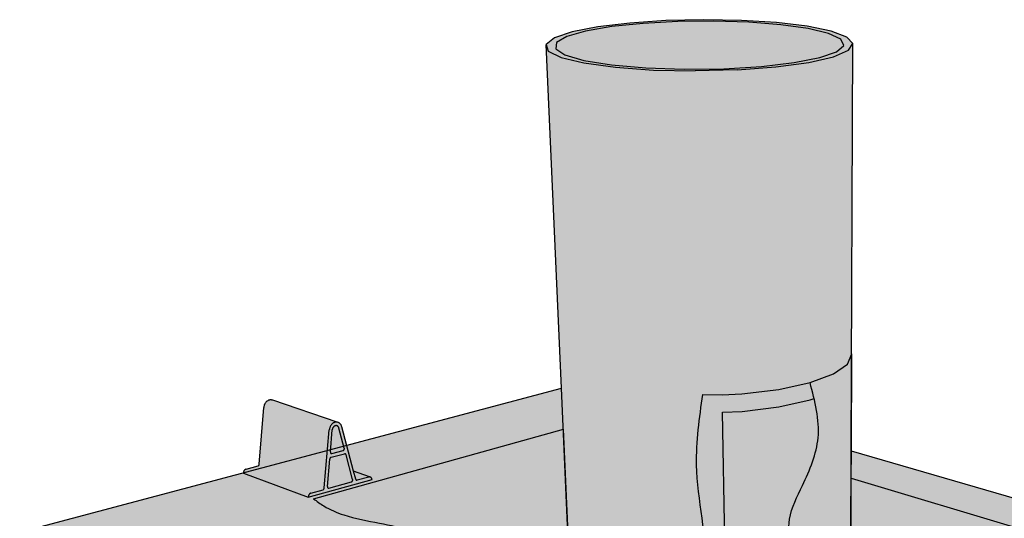
# Model space of a CAD drawing. Units: inches. Extents: x 318.9 to 360.5, y 269.9 to 301.5.
# Drawn here: x 322.9 to 345.6, y 290 to 301.5 of the extents above; entities that cross this region are included whole.
import ezdxf

# ---------------------------------------------------------------- set-up
doc = ezdxf.new("R2010")
doc.units = ezdxf.units.IN
doc.header["$MEASUREMENT"] = 0
doc.layers.add('100 STATIC CONTENTS', color=7, linetype='Continuous')
doc.layers.add('106     Rib Profile', color=7, linetype='Continuous')

msp = doc.modelspace()

# ---------------------------------------------------------------- hatches: boundary and pattern name
at = {"layer": '100 STATIC CONTENTS', "true_color": 0xffffff}
h = msp.add_hatch(color=7, dxfattribs=at)
h.dxf.hatch_style = 1
h.paths.add_polyline_path([(342.143, 300.916), (342.004, 301.066), (341.642, 301.201), (341.089, 301.315), (340.383, 301.399), (339.572, 301.451), (338.702, 301.467), (337.827, 301.447), (336.996, 301.391), (336.261, 301.303), (335.668, 301.187), (335.259, 301.05), (335.069, 300.899), (335.118, 300.745), (335.412, 300.598), (335.94, 300.469), (336.668, 300.37), (337.545, 300.307), (338.505, 300.287), (339.471, 300.312), (340.369, 300.379), (341.13, 300.482), (341.7, 300.613), (342.043, 300.762)])
h.paths.add_polyline_path([(335.288, 300.795), (335.305, 300.941), (335.543, 301.08), (335.979, 301.205), (336.58, 301.307), (337.303, 301.382), (338.104, 301.426), (338.933, 301.435), (339.743, 301.41), (340.484, 301.352), (341.112, 301.263), (341.584, 301.15), (341.866, 301.017), (341.931, 300.874), (341.769, 300.73), (341.381, 300.594), (340.789, 300.478), (340.032, 300.39), (339.164, 300.338), (338.251, 300.327), (337.366, 300.357), (336.576, 300.426), (335.94, 300.528), (335.502, 300.654)], flags=0)
h.paths.add_polyline_path([(341.931, 300.874), (341.866, 301.017), (341.584, 301.15), (341.112, 301.263), (340.484, 301.352), (339.743, 301.41), (338.933, 301.435), (338.104, 301.426), (337.303, 301.382), (336.58, 301.307), (335.979, 301.205), (335.543, 301.08), (335.305, 300.941), (335.288, 300.795), (335.502, 300.654), (335.94, 300.528), (336.576, 300.426), (337.366, 300.357), (338.251, 300.327), (339.164, 300.338), (340.032, 300.39), (340.789, 300.478), (341.381, 300.594), (341.769, 300.73)], flags=16)
h.paths.add_polyline_path([(342.143, 300.916), (342.043, 300.762), (341.7, 300.613), (341.13, 300.482), (340.369, 300.379), (339.471, 300.312), (338.505, 300.287), (337.545, 300.307), (336.668, 300.37), (335.94, 300.469), (335.412, 300.598), (335.118, 300.745), (335.069, 300.899), (335.419, 292.972), (335.667, 287.362), (335.719, 287.058), (335.91, 286.855), (335.992, 286.769), (336.475, 286.517), (337.137, 286.322), (337.931, 286.199), (338.631, 286.168), (338.798, 286.16), (338.805, 286.161), (339.671, 286.209), (340.481, 286.34), (341.168, 286.542), (341.684, 286.799), (341.995, 287.091), (342.087, 287.396), (342.104, 291.527)])
h = msp.add_hatch(color=7, dxfattribs=at)
h.dxf.hatch_style = 1
h.paths.add_polyline_path([(340.484, 301.352), (339.743, 301.41), (338.933, 301.435), (338.104, 301.426), (337.303, 301.382), (336.58, 301.307), (335.979, 301.205), (335.543, 301.08), (335.305, 300.941), (335.288, 300.795), (335.502, 300.654), (335.94, 300.528), (336.576, 300.426), (337.366, 300.357), (338.251, 300.327), (339.164, 300.338), (340.032, 300.39), (340.789, 300.478), (341.381, 300.594), (341.769, 300.73), (341.931, 300.874), (341.866, 301.017), (341.584, 301.15), (341.112, 301.263)])
at = {"layer": '100 STATIC CONTENTS'}
h = msp.add_hatch(color=253, dxfattribs=at)
h.dxf.hatch_style = 1
edge = h.paths.add_edge_path()
edge.add_spline(control_points=[(341.156, 293.1), (341.268, 292.673), (341.481, 291.861), (341.036, 290.822), (340.51, 289.801), (340.873, 288.69), (341.517, 288.11), (341.769, 287.563), (341.54, 287.2), (341.64, 286.988), (341.689, 286.882)], knot_values=[0, 0, 0, 0, 1.283982, 2.442231, 3.273809, 4.674017, 5.463863, 5.954604, 6.284642, 6.613648, 6.613648, 6.613648, 6.613648], degree=3, periodic=0)
edge.add_line((341.689, 286.882), (342, 287.173))
edge.add_line((342, 287.173), (342.092, 287.477))
edge.add_line((342.092, 287.477), (342.106, 290.898))
edge.add_line((342.106, 290.898), (342.109, 291.516))
edge.add_line((342.109, 291.516), (342.118, 293.766))
edge.add_line((342.118, 293.766), (342.023, 293.529))
edge.add_line((342.023, 293.529), (341.697, 293.301))
edge.add_line((341.697, 293.301), (341.156, 293.1))
edge = h.paths.add_edge_path()
edge.add_line((342.106, 290.898), (342.092, 287.477))
edge.add_line((342.092, 287.477), (342, 287.173))
edge.add_line((342, 287.173), (341.689, 286.882))
edge.add_spline(control_points=[(341.689, 286.882), (341.952, 286.616), (342.727, 285.834), (344.305, 285.616), (345.654, 284.792), (346.384, 283.405), (347.38, 282.905), (348.03, 282.579)], knot_values=[0, 0, 0, 0, 1.102453, 3.241602, 4.559988, 5.683922, 7.794564, 7.794564, 7.794564, 7.794564], degree=3, periodic=0)
edge.add_line((348.03, 282.579), (356.293, 286.643))
edge.add_line((356.293, 286.643), (342.106, 290.898))
edge = h.paths.add_edge_path()
edge.add_spline(control_points=[(329.702, 290.423), (329.779, 290.365), (329.992, 290.207), (330.503, 289.994), (331.19, 289.867), (332.086, 289.691), (332.896, 289.033), (334.042, 288.935), (334.827, 288.301), (335.412, 288.244), (335.639, 288.222)], knot_values=[0, 0, 0, 0, 0.289896, 0.794619, 1.637014, 2.390808, 3.500572, 4.646492, 5.709867, 6.38416, 6.38416, 6.38416, 6.38416], degree=3, periodic=0)
edge.add_line((335.639, 288.222), (335.471, 292.028))
edge.add_line((335.471, 292.028), (329.702, 290.423))
h = msp.add_hatch(color=253, dxfattribs=at)
h.dxf.hatch_style = 1
edge = h.paths.add_edge_path()
edge.add_line((339.244, 286.27), (338.811, 286.246))
edge.add_spline(control_points=[(338.811, 286.246), (338.809, 286.216), (338.808, 286.185), (338.806, 286.154)], knot_values=[0, 0, 0, 0, 0.098369, 0.098369, 0.098369, 0.098369], degree=3, periodic=0)
edge.add_spline(control_points=[(338.806, 286.154), (338.798, 286.012), (338.765, 285.585), (338.498, 284.723), (339.627, 284.785), (340.484, 285.045), (341.644, 285.005), (342.304, 285.122), (342.607, 285.176)], knot_values=[0.098369, 0.098369, 0.098369, 0.098369, 0.551772, 1.423756, 1.939337, 3.291224, 4.385595, 5.309055, 5.309055, 5.309055, 5.309055], degree=3, periodic=0)
edge.add_spline(control_points=[(342.607, 285.176), (342.521, 285.266), (342.436, 285.358), (342.344, 285.442)], knot_values=[0, 0, 0, 0, 0.374345, 0.374345, 0.374345, 0.374345], degree=3, periodic=0)
edge.add_line((342.344, 285.442), (341.745, 285.336))
edge.add_line((341.745, 285.336), (340.566, 286.356))
edge.add_line((340.566, 286.356), (340.487, 286.424))
edge.add_line((340.487, 286.424), (340.687, 285.236))
edge.add_line((340.687, 285.236), (340.072, 285.204))
edge.add_line((340.072, 285.204), (339.558, 285.177))
edge.add_line((339.558, 285.177), (339.244, 286.27))
edge = h.paths.add_edge_path()
edge.add_line((339.137, 292.416), (339.59, 292.436))
edge.add_line((339.59, 292.436), (340.438, 292.54))
edge.add_line((340.438, 292.54), (341.157, 292.701))
edge.add_line((341.157, 292.701), (341.248, 292.736))
edge.add_spline(control_points=[(341.248, 292.736), (341.22, 292.857), (341.188, 292.978), (341.156, 293.1)], knot_values=[6.248692, 6.248692, 6.248692, 6.248692, 6.613648, 6.613648, 6.613648, 6.613648], degree=3, periodic=0)
edge.add_line((341.156, 293.1), (340.435, 292.941))
edge.add_line((340.435, 292.941), (339.584, 292.839))
edge.add_line((339.584, 292.839), (339.13, 292.82))
edge.add_line((339.13, 292.82), (338.674, 292.83))
edge.add_spline(control_points=[(338.674, 292.83), (338.598, 292.287), (338.405, 290.927), (338.923, 288.995), (338.578, 287.325), (338.754, 286.499), (338.808, 286.246)], knot_values=[0, 0, 0, 0, 1.635419, 4.093712, 5.842854, 6.613502, 6.613502, 6.613502, 6.613502], degree=3, periodic=0)
edge.add_line((338.808, 286.245), (339.244, 286.27))
edge.add_line((339.244, 286.27), (339.137, 292.416))
at = {"layer": '100 STATIC CONTENTS', "true_color": 0xffffff}
h = msp.add_hatch(color=7, dxfattribs=at)
h.dxf.hatch_style = 1
h.paths.add_polyline_path([(360.504, 286.169), (342.104, 291.527), (342.087, 287.396), (341.995, 287.091), (341.684, 286.799), (341.168, 286.542), (340.481, 286.34), (339.671, 286.209), (338.805, 286.161), (338.798, 286.16), (338.631, 286.168), (337.931, 286.199), (337.137, 286.322), (336.475, 286.517), (335.992, 286.769), (335.91, 286.855), (335.719, 287.058), (335.667, 287.362), (335.419, 292.972), (322.924, 289.656), (347.424, 279.042)])
h.paths.add_polyline_path([(360.491, 286.077), (360.504, 286.169), (347.424, 279.042), (347.418, 278.932)])
h.paths.add_polyline_path([(322.924, 289.656), (322.936, 289.575), (347.418, 278.932), (347.424, 279.042)])
at = {"layer": '100 STATIC CONTENTS'}
h = msp.add_hatch(dxfattribs=at)
h.set_pattern_fill('AR-SAND', color=256, scale=0.1, angle=155)
h.set_pattern_definition([(192.5, (-47.03972, 8.11885), (-0.075721954, -0.177291753), [0, -0.152, 0, -0.17, 0, -0.1625]), (162.5, (-47.03972, 8.11885), (-0.27966529, -0.1809793), [0, -0.082, 0, -0.137, 0, -0.0525]), (122.5, (-46.92824, 8.06687), (-0.282476264, 0.13109644), [0, -0.05, 0, -0.18, 0, -0.235]), (112.5, (-46.92824, 8.06687), (-0.30953977, 0.04749998), [0, -0.025, 0, -0.118, 0, -0.135])])
edge = h.paths.add_edge_path()
edge.add_spline(control_points=[(342.344, 285.442), (342.054, 285.703), (341.517, 285.966), (341.254, 286.472), (341.174, 286.626)], knot_values=[0, 0, 0, 0, 1.169014, 1.684865, 1.684865, 1.684865, 1.684865], degree=3, periodic=0)
edge.add_line((341.174, 286.626), (340.487, 286.424))
edge.add_line((340.487, 286.424), (340.566, 286.356))
edge.add_line((340.566, 286.356), (341.745, 285.336))
edge.add_line((341.745, 285.336), (342.344, 285.442))
h.paths.add_polyline_path([(340.487, 286.424), (339.677, 286.294), (339.244, 286.27), (339.558, 285.177), (340.072, 285.204), (340.687, 285.236)])
edge = h.paths.add_edge_path()
edge.add_spline(control_points=[(341.683, 287.483), (341.686, 287.494), (341.722, 287.664), (341.517, 288.11), (340.873, 288.69), (340.51, 289.801), (341.036, 290.822), (341.431, 291.745), (341.319, 292.431), (341.248, 292.736)], knot_values=[0.626116, 0.626116, 0.626116, 0.626116, 0.659044, 1.149785, 1.939631, 3.339839, 4.171417, 5.329666, 6.248692, 6.248692, 6.248692, 6.248692], degree=3, periodic=0)
edge.add_line((341.248, 292.736), (341.157, 292.701))
edge.add_line((341.157, 292.701), (340.438, 292.54))
edge.add_line((340.438, 292.54), (339.59, 292.436))
edge.add_line((339.59, 292.436), (339.137, 292.416))
edge.add_line((339.137, 292.416), (339.244, 286.27))
edge.add_line((339.244, 286.27), (339.677, 286.294))
edge.add_line((339.677, 286.294), (340.487, 286.424))
edge.add_line((340.487, 286.424), (341.174, 286.626))
edge.add_spline(control_points=[(341.174, 286.626), (341.172, 286.712), (341.167, 286.917), (341.064, 287.291), (341.356, 287.325), (341.493, 287.454), (341.624, 287.474), (341.683, 287.483)], knot_values=[0, 0, 0, 0, 0.276494, 0.655023, 0.819221, 1.034036, 1.208808, 1.208808, 1.208808, 1.208808], degree=3, periodic=0)
at = {"layer": '106     Rib Profile', "true_color": 0xffffff}
h = msp.add_hatch(color=7, dxfattribs=at)
h.dxf.hatch_style = 1
h.paths.add_polyline_path([(330.289, 292.051), (330.288, 292.057), (330.286, 292.062), (330.283, 292.068), (330.28, 292.073), (330.277, 292.078), (330.274, 292.083), (330.27, 292.087), (330.266, 292.091), (330.262, 292.095), (330.257, 292.098), (330.253, 292.101), (330.248, 292.103), (330.243, 292.105), (330.238, 292.107), (330.232, 292.108), (330.227, 292.108), (330.222, 292.108), (330.216, 292.108), (330.211, 292.107), (330.205, 292.106), (330.2, 292.105), (330.194, 292.103), (330.189, 292.1), (330.184, 292.097), (330.179, 292.094), (330.174, 292.09), (330.169, 292.086), (330.165, 292.082), (330.161, 292.077), (330.157, 292.072), (330.153, 292.067), (330.149, 292.061), (330.146, 292.055), (330.143, 292.049), (330.141, 292.043), (330.139, 292.036), (330.137, 292.03), (330.135, 292.023), (330.134, 292.017), (330.133, 292.01), (330.09, 291.504), (330.09, 291.501), (330.09, 291.499), (330.09, 291.496), (330.09, 291.494), (330.09, 291.491), (330.091, 291.489), (330.092, 291.486), (330.093, 291.484), (330.094, 291.482), (330.095, 291.479), (330.096, 291.477), (330.097, 291.475), (330.099, 291.474), (330.1, 291.472), (330.102, 291.47), (330.104, 291.469), (330.106, 291.468), (330.107, 291.467), (330.109, 291.466), (330.111, 291.465), (330.114, 291.465), (330.116, 291.464), (330.118, 291.464), (330.12, 291.464), (330.122, 291.464), (330.125, 291.465), (330.127, 291.465), (330.383, 291.533), (330.386, 291.534), (330.388, 291.535), (330.39, 291.536), (330.392, 291.537), (330.394, 291.538), (330.396, 291.54), (330.398, 291.542), (330.4, 291.543), (330.401, 291.545), (330.403, 291.547), (330.405, 291.549), (330.406, 291.551), (330.407, 291.554), (330.409, 291.556), (330.41, 291.559), (330.411, 291.561), (330.412, 291.564), (330.412, 291.566), (330.413, 291.569), (330.413, 291.572), (330.414, 291.574), (330.414, 291.577), (330.414, 291.58), (330.414, 291.582), (330.413, 291.585), (330.413, 291.587), (330.412, 291.59)])
h.paths.add_polyline_path([(330.453, 291.439), (330.452, 291.441), (330.451, 291.443), (330.45, 291.446), (330.449, 291.448), (330.447, 291.45), (330.446, 291.452), (330.444, 291.454), (330.443, 291.455), (330.441, 291.457), (330.439, 291.458), (330.437, 291.459), (330.435, 291.46), (330.433, 291.461), (330.431, 291.462), (330.429, 291.462), (330.426, 291.462), (330.424, 291.462), (330.422, 291.462), (330.42, 291.462), (330.417, 291.461), (330.106, 291.378), (330.103, 291.377), (330.101, 291.377), (330.099, 291.375), (330.097, 291.374), (330.095, 291.373), (330.093, 291.371), (330.091, 291.37), (330.089, 291.368), (330.087, 291.366), (330.085, 291.363), (330.084, 291.361), (330.082, 291.359), (330.081, 291.356), (330.08, 291.354), (330.079, 291.351), (330.078, 291.349), (330.077, 291.346), (330.076, 291.343), (330.076, 291.34), (330.075, 291.338), (330.021, 290.707), (330.021, 290.704), (330.021, 290.702), (330.021, 290.699), (330.021, 290.696), (330.022, 290.694), (330.022, 290.691), (330.023, 290.689), (330.024, 290.687), (330.025, 290.684), (330.026, 290.682), (330.027, 290.68), (330.029, 290.678), (330.03, 290.677), (330.032, 290.675), (330.033, 290.674), (330.035, 290.672), (330.037, 290.671), (330.039, 290.67), (330.041, 290.669), (330.043, 290.669), (330.045, 290.668), (330.047, 290.668), (330.049, 290.667), (330.051, 290.667), (330.054, 290.668), (330.056, 290.668), (330.058, 290.669), (330.576, 290.812), (330.578, 290.812), (330.58, 290.813), (330.582, 290.814), (330.585, 290.815), (330.587, 290.817), (330.588, 290.818), (330.59, 290.82), (330.592, 290.822), (330.594, 290.823), (330.596, 290.825), (330.597, 290.828), (330.599, 290.83), (330.6, 290.832), (330.601, 290.834), (330.602, 290.837), (330.603, 290.839), (330.604, 290.842), (330.605, 290.844), (330.605, 290.847), (330.606, 290.85), (330.606, 290.852), (330.606, 290.855), (330.606, 290.858), (330.606, 290.86), (330.606, 290.863), (330.605, 290.865), (330.605, 290.868)])
h.paths.add_polyline_path([(330.066, 292.009), (330.067, 292.021), (330.069, 292.034), (330.072, 292.046), (330.075, 292.058), (330.079, 292.069), (330.084, 292.081), (330.089, 292.092), (330.095, 292.103), (330.102, 292.113), (330.109, 292.123), (330.116, 292.132), (330.124, 292.141), (330.132, 292.149), (330.141, 292.157), (330.15, 292.164), (330.159, 292.17), (330.169, 292.175), (330.179, 292.18), (330.189, 292.184), (330.199, 292.187), (330.209, 292.189), (330.219, 292.19), (330.229, 292.191), (330.239, 292.19), (330.249, 292.189), (328.761, 292.693), (328.754, 292.696), (328.744, 292.699), (328.734, 292.701), (328.725, 292.702), (328.715, 292.702), (328.704, 292.702), (328.694, 292.701), (328.684, 292.698), (328.674, 292.696), (328.665, 292.692), (328.655, 292.688), (328.645, 292.682), (328.636, 292.676), (328.627, 292.67), (328.619, 292.663), (328.611, 292.655), (328.603, 292.646), (328.595, 292.637), (328.589, 292.627), (328.582, 292.617), (328.577, 292.607), (328.571, 292.596), (328.567, 292.585), (328.563, 292.573), (328.56, 292.562), (328.557, 292.55), (328.555, 292.538), (328.554, 292.526), (328.451, 291.215), (328.45, 291.209), (328.448, 291.204), (328.446, 291.199), (328.443, 291.194), (328.44, 291.19), (328.436, 291.186), (328.426, 291.181), (328.146, 291.106), (328.142, 291.105), (328.137, 291.103), (328.133, 291.101), (328.129, 291.099), (328.125, 291.096), (328.121, 291.093), (328.117, 291.09), (328.113, 291.087), (328.11, 291.083), (328.107, 291.079), (328.103, 291.075), (328.101, 291.071), (328.098, 291.066), (328.096, 291.062), (328.093, 291.057), (328.091, 291.052), (328.09, 291.047), (328.088, 291.042), (328.087, 291.037), (328.087, 291.031), (328.086, 291.026), (328.086, 291.021), (328.086, 291.016), (328.086, 291.011), (329.582, 290.456), (329.582, 290.461), (329.582, 290.466), (329.582, 290.472), (329.583, 290.477), (329.584, 290.482), (329.585, 290.488), (329.586, 290.493), (329.588, 290.498), (329.59, 290.503), (329.592, 290.508), (329.595, 290.513), (329.597, 290.517), (329.6, 290.522), (329.603, 290.526), (329.607, 290.53), (329.61, 290.534), (329.614, 290.537), (329.618, 290.541), (329.624, 290.545), (329.632, 290.55), (329.639, 290.552), (329.643, 290.554), (329.925, 290.632), (329.934, 290.638), (329.936, 290.639), (329.938, 290.641), (329.94, 290.643), (329.941, 290.645), (329.943, 290.648), (329.944, 290.65), (329.946, 290.652), (329.947, 290.655), (329.948, 290.658), (329.949, 290.66), (329.95, 290.663), (329.95, 290.666), (329.951, 290.668), (329.951, 290.671)])
h = msp.add_hatch(color=7, dxfattribs=at)
h.dxf.hatch_style = 1
h.paths.add_polyline_path([(330.984, 290.924), (330.994, 290.926), (330.626, 291.06), (330.676, 290.871), (330.677, 290.869), (330.678, 290.866), (330.679, 290.864), (330.68, 290.862), (330.681, 290.86), (330.683, 290.858), (330.684, 290.856), (330.686, 290.855), (330.688, 290.853), (330.689, 290.852), (330.691, 290.851), (330.693, 290.85), (330.695, 290.849), (330.698, 290.849), (330.7, 290.848), (330.702, 290.848), (330.704, 290.848), (330.706, 290.848), (330.709, 290.848), (330.711, 290.849)], flags=17)
h.paths.add_polyline_path([(331.053, 290.864), (331.052, 290.869), (331.051, 290.874), (331.05, 290.879), (331.049, 290.884), (331.047, 290.889), (331.045, 290.893), (331.043, 290.898), (331.04, 290.902), (331.037, 290.905), (331.034, 290.909), (331.031, 290.912), (331.028, 290.915), (331.024, 290.918), (331.02, 290.92), (331.016, 290.922), (331.012, 290.923), (331.008, 290.924), (331.004, 290.925), (330.999, 290.926), (330.995, 290.926), (330.99, 290.925), (330.986, 290.925), (330.981, 290.924), (330.708, 290.848), (330.702, 290.848), (330.695, 290.849), (330.689, 290.852), (330.684, 290.856), (330.681, 290.861), (330.678, 290.865), (330.677, 290.87), (330.626, 291.06), (330.471, 291.644), (330.354, 292.084), (330.351, 292.095), (330.347, 292.106), (330.342, 292.116), (330.337, 292.125), (330.331, 292.135), (330.325, 292.143), (330.318, 292.151), (330.311, 292.158), (330.303, 292.165), (330.295, 292.171), (330.286, 292.176), (330.277, 292.181), (330.268, 292.184), (330.258, 292.187), (330.249, 292.189), (330.239, 292.19), (330.229, 292.191), (330.219, 292.19), (330.209, 292.189), (330.199, 292.187), (330.189, 292.184), (330.179, 292.18), (330.169, 292.175), (330.159, 292.17), (330.15, 292.164), (330.141, 292.157), (330.132, 292.149), (330.124, 292.141), (330.116, 292.132), (330.109, 292.123), (330.102, 292.113), (330.095, 292.103), (330.089, 292.092), (330.084, 292.081), (330.079, 292.069), (330.075, 292.058), (330.072, 292.046), (330.069, 292.034), (330.067, 292.021), (330.066, 292.009), (329.951, 290.668), (329.949, 290.662), (329.948, 290.656), (329.945, 290.651), (329.942, 290.646), (329.939, 290.642), (329.935, 290.638), (329.925, 290.632), (329.643, 290.554), (329.639, 290.552), (329.634, 290.551), (329.63, 290.549), (329.626, 290.546), (329.622, 290.544), (329.618, 290.541), (329.614, 290.537), (329.61, 290.534), (329.607, 290.53), (329.603, 290.526), (329.6, 290.522), (329.597, 290.517), (329.595, 290.513), (329.592, 290.508), (329.59, 290.503), (329.588, 290.498), (329.586, 290.493), (329.585, 290.488), (329.584, 290.482), (329.583, 290.477), (329.582, 290.472), (329.582, 290.466), (329.582, 290.461), (329.582, 290.456)])
h.paths.add_polyline_path([(330.057, 290.668), (330.051, 290.667), (330.045, 290.668), (330.039, 290.67), (330.033, 290.673), (330.029, 290.678), (330.025, 290.683), (330.024, 290.688), (330.022, 290.693), (330.021, 290.698), (330.021, 290.703), (330.021, 290.707), (330.076, 291.339), (330.076, 291.345), (330.078, 291.35), (330.08, 291.355), (330.083, 291.36), (330.086, 291.365), (330.09, 291.369), (330.094, 291.372), (330.098, 291.375), (330.102, 291.377), (330.106, 291.378), (330.419, 291.462), (330.424, 291.463), (330.431, 291.462), (330.437, 291.46), (330.443, 291.456), (330.447, 291.451), (330.449, 291.447), (330.451, 291.442), (330.453, 291.439), (330.605, 290.866), (330.606, 290.862), (330.606, 290.856), (330.606, 290.851), (330.605, 290.846), (330.604, 290.841), (330.602, 290.836), (330.599, 290.831), (330.596, 290.826), (330.593, 290.822), (330.589, 290.819), (330.586, 290.816), (330.58, 290.813), (330.576, 290.812)], flags=16)
h.paths.add_polyline_path([(330.029, 290.678), (330.031, 290.676), (330.033, 290.674), (330.036, 290.672), (330.039, 290.67), (330.042, 290.669), (330.045, 290.668), (330.048, 290.667), (330.054, 290.667), (330.055, 290.668), (330.049, 290.667), (330.043, 290.668), (330.037, 290.671), (330.032, 290.675), (330.027, 290.68), (330.027, 290.681)], flags=16)
h.paths.add_polyline_path([(330.445, 291.453), (330.443, 291.455), (330.44, 291.458), (330.437, 291.459), (330.434, 291.461), (330.431, 291.462), (330.428, 291.462), (330.422, 291.463), (330.421, 291.462), (330.426, 291.463), (330.433, 291.461), (330.439, 291.458), (330.445, 291.454)], flags=16)
h.paths.add_polyline_path([(330.125, 291.465), (330.12, 291.464), (330.114, 291.465), (330.107, 291.467), (330.102, 291.47), (330.097, 291.475), (330.094, 291.48), (330.092, 291.485), (330.091, 291.49), (330.09, 291.495), (330.09, 291.5), (330.09, 291.504), (330.133, 292.01), (330.134, 292.017), (330.135, 292.023), (330.137, 292.03), (330.139, 292.036), (330.141, 292.043), (330.143, 292.049), (330.146, 292.055), (330.149, 292.061), (330.153, 292.067), (330.157, 292.072), (330.161, 292.077), (330.165, 292.082), (330.169, 292.086), (330.174, 292.09), (330.179, 292.094), (330.184, 292.097), (330.189, 292.1), (330.194, 292.103), (330.2, 292.105), (330.205, 292.106), (330.211, 292.107), (330.216, 292.108), (330.222, 292.108), (330.227, 292.108), (330.232, 292.108), (330.238, 292.107), (330.243, 292.105), (330.248, 292.103), (330.253, 292.101), (330.257, 292.098), (330.262, 292.095), (330.266, 292.091), (330.27, 292.087), (330.274, 292.083), (330.277, 292.078), (330.28, 292.073), (330.283, 292.068), (330.286, 292.062), (330.288, 292.057), (330.289, 292.051), (330.413, 291.588), (330.413, 291.584), (330.414, 291.578), (330.413, 291.573), (330.413, 291.568), (330.411, 291.562), (330.409, 291.557), (330.407, 291.553), (330.404, 291.548), (330.401, 291.544), (330.397, 291.541), (330.393, 291.538), (330.388, 291.535), (330.383, 291.533)], flags=16)
h.paths.add_polyline_path([(330.097, 291.475), (330.099, 291.473), (330.102, 291.47), (330.105, 291.468), (330.107, 291.467), (330.11, 291.466), (330.114, 291.465), (330.117, 291.464), (330.122, 291.464), (330.123, 291.464), (330.118, 291.464), (330.111, 291.465), (330.105, 291.468), (330.1, 291.472), (330.096, 291.477), (330.095, 291.478)], flags=0)

# ---------------------------------------------------------------- linework, layer by layer
at = {"layer": '100 STATIC CONTENTS'}
for p, q in [((336.996, 301.391), (336.261, 301.303)), ((337.827, 301.447), (336.996, 301.391)), ((338.104, 301.426), (337.303, 301.382)), ((338.702, 301.467), (337.827, 301.447)), ((338.933, 301.435), (338.104, 301.426)), ((339.572, 301.451), (338.702, 301.467)), ((339.743, 301.41), (338.933, 301.435)), ((340.383, 301.399), (339.572, 301.451)), ((340.484, 301.352), (339.743, 301.41)), ((341.089, 301.315), (340.383, 301.399)), ((335.668, 301.187), (335.259, 301.05)), ((335.979, 301.205), (335.543, 301.08)), ((336.261, 301.303), (335.668, 301.187)), ((336.58, 301.307), (335.979, 301.205)), ((337.303, 301.382), (336.58, 301.307)), ((341.112, 301.263), (340.484, 301.352)), ((341.642, 301.201), (341.089, 301.315)), ((341.584, 301.15), (341.112, 301.263)), ((342.004, 301.066), (341.642, 301.201)), ((335.259, 301.05), (335.069, 300.899)), ((335.305, 300.941), (335.288, 300.795)), ((335.543, 301.08), (335.305, 300.941)), ((341.866, 301.017), (341.584, 301.15)), ((341.931, 300.874), (341.866, 301.017)), ((342.143, 300.916), (342.004, 301.066)), ((335.069, 300.899), (335.118, 300.745)), ((335.419, 292.972), (335.069, 300.899)), ((335.118, 300.745), (335.412, 300.598)), ((335.288, 300.795), (335.502, 300.654)), ((341.381, 300.594), (341.769, 300.73)), ((341.7, 300.613), (342.043, 300.762)), ((341.769, 300.73), (341.931, 300.874)), ((342.043, 300.762), (342.143, 300.916)), ((342.104, 291.527), (342.143, 300.916)), ((335.412, 300.598), (335.94, 300.469)), ((335.502, 300.654), (335.94, 300.528)), ((335.94, 300.528), (336.576, 300.426)), ((340.032, 300.39), (340.789, 300.478)), ((340.369, 300.379), (341.13, 300.482)), ((340.789, 300.478), (341.381, 300.594)), ((341.13, 300.482), (341.7, 300.613)), ((335.94, 300.469), (336.668, 300.37)), ((336.576, 300.426), (337.366, 300.357)), ((336.668, 300.37), (337.545, 300.307)), ((337.366, 300.357), (338.251, 300.327)), ((337.545, 300.307), (338.505, 300.287)), ((338.251, 300.327), (339.164, 300.338)), ((339.471, 300.312), (338.505, 300.287)), ((339.164, 300.338), (340.032, 300.39)), ((339.471, 300.312), (340.369, 300.379)), ((342.023, 293.529), (342.118, 293.766)), ((342.109, 291.516), (342.118, 293.766)), ((341.697, 293.301), (342.023, 293.529)), ((341.156, 293.1), (341.697, 293.301)), ((340.435, 292.941), (341.156, 293.1)), ((322.924, 289.656), (335.419, 292.972)), ((335.667, 287.362), (335.419, 292.972)), ((335.667, 287.362), (335.419, 292.972)), ((335.667, 287.362), (335.419, 292.972)), ((338.674, 292.83), (339.13, 292.82)), ((339.13, 292.82), (339.584, 292.839)), ((339.584, 292.839), (340.435, 292.941)), ((339.59, 292.436), (340.438, 292.54)), ((340.438, 292.54), (341.157, 292.701)), ((341.157, 292.701), (341.248, 292.736)), ((339.137, 292.416), (339.59, 292.436)), ((339.244, 286.27), (339.137, 292.416)), ((329.702, 290.423), (335.471, 292.028)), ((335.639, 288.222), (335.471, 292.028)), ((342.087, 287.396), (342.104, 291.527)), ((342.087, 287.396), (342.104, 291.527)), ((342.087, 287.396), (342.104, 291.527)), ((342.104, 291.527), (360.504, 286.169)), ((342.106, 290.898), (342.109, 291.516)), ((342.092, 287.477), (342.106, 290.898)), ((342.106, 290.898), (356.293, 286.643))]:
    msp.add_line(p, q, dxfattribs=at)
for points in [[(341.689, 286.882), (341.598, 287.199), (341.69, 287.516), (341.548, 287.985), (341.054, 288.601), (340.683, 289.952), (340.979, 290.729), (341.341, 291.829), (341.156, 293.1)], [(338.674, 292.83), (338.532, 291.201), (338.759, 288.753), (338.679, 287.006), (338.808, 286.246)], [(329.702, 290.423), (329.939, 290.257), (330.4, 290.051), (331.221, 289.86), (331.949, 289.667), (332.928, 289.144), (334.027, 288.819), (334.975, 288.337), (335.639, 288.222)]]:
    msp.add_spline(points, degree=3, dxfattribs=at)
at = {"layer": '106     Rib Profile'}
for p, q in [((328.555, 292.538), (328.554, 292.526)), ((328.557, 292.55), (328.555, 292.538)), ((328.56, 292.562), (328.557, 292.55)), ((328.563, 292.573), (328.56, 292.562)), ((328.567, 292.585), (328.563, 292.573)), ((328.571, 292.596), (328.567, 292.585)), ((328.577, 292.607), (328.571, 292.596)), ((328.582, 292.617), (328.577, 292.607)), ((328.589, 292.627), (328.582, 292.617)), ((328.595, 292.637), (328.589, 292.627)), ((328.603, 292.646), (328.595, 292.637)), ((328.611, 292.655), (328.603, 292.646)), ((328.619, 292.663), (328.611, 292.655)), ((328.627, 292.67), (328.619, 292.663)), ((328.636, 292.676), (328.627, 292.67)), ((328.645, 292.682), (328.636, 292.676)), ((328.655, 292.688), (328.645, 292.682)), ((328.665, 292.692), (328.655, 292.688)), ((328.674, 292.696), (328.665, 292.692)), ((328.684, 292.698), (328.674, 292.696)), ((328.694, 292.701), (328.684, 292.698)), ((328.704, 292.702), (328.694, 292.701)), ((328.715, 292.702), (328.704, 292.702)), ((328.725, 292.702), (328.715, 292.702)), ((328.734, 292.701), (328.725, 292.702)), ((328.744, 292.699), (328.734, 292.701)), ((328.754, 292.696), (328.744, 292.699)), ((328.761, 292.693), (328.754, 292.696)), ((330.249, 292.189), (328.761, 292.693)), ((328.452, 291.219), (328.554, 292.526)), ((330.084, 292.081), (330.079, 292.069)), ((330.089, 292.092), (330.084, 292.081)), ((330.095, 292.103), (330.089, 292.092)), ((330.102, 292.113), (330.095, 292.103)), ((330.109, 292.123), (330.102, 292.113)), ((330.116, 292.132), (330.109, 292.123)), ((330.124, 292.141), (330.116, 292.132)), ((330.132, 292.149), (330.124, 292.141)), ((330.141, 292.157), (330.132, 292.149)), ((330.15, 292.164), (330.141, 292.157)), ((330.159, 292.17), (330.15, 292.164)), ((330.161, 292.077), (330.157, 292.072)), ((330.169, 292.175), (330.159, 292.17)), ((330.165, 292.082), (330.161, 292.077)), ((330.169, 292.086), (330.165, 292.082)), ((330.179, 292.18), (330.169, 292.175)), ((330.174, 292.09), (330.169, 292.086)), ((330.179, 292.094), (330.174, 292.09)), ((330.189, 292.184), (330.179, 292.18)), ((330.184, 292.097), (330.179, 292.094)), ((330.189, 292.1), (330.184, 292.097)), ((330.199, 292.187), (330.189, 292.184)), ((330.194, 292.103), (330.189, 292.1)), ((330.2, 292.105), (330.194, 292.103)), ((330.209, 292.189), (330.199, 292.187)), ((330.205, 292.106), (330.2, 292.105)), ((330.211, 292.107), (330.205, 292.106)), ((330.219, 292.19), (330.209, 292.189)), ((330.216, 292.108), (330.211, 292.107)), ((330.222, 292.108), (330.216, 292.108)), ((330.229, 292.191), (330.219, 292.19)), ((330.227, 292.108), (330.222, 292.108)), ((330.232, 292.108), (330.227, 292.108)), ((330.239, 292.19), (330.229, 292.191)), ((330.238, 292.107), (330.232, 292.108)), ((330.243, 292.105), (330.238, 292.107)), ((330.249, 292.189), (330.239, 292.19)), ((330.248, 292.103), (330.243, 292.105)), ((330.253, 292.101), (330.248, 292.103)), ((330.258, 292.187), (330.249, 292.189)), ((330.257, 292.098), (330.253, 292.101)), ((330.262, 292.095), (330.257, 292.098)), ((330.268, 292.184), (330.258, 292.187)), ((330.266, 292.091), (330.262, 292.095)), ((330.27, 292.087), (330.266, 292.091)), ((330.277, 292.181), (330.268, 292.184)), ((330.274, 292.083), (330.27, 292.087)), ((330.277, 292.078), (330.274, 292.083)), ((330.286, 292.176), (330.277, 292.181)), ((330.28, 292.073), (330.277, 292.078)), ((330.283, 292.068), (330.28, 292.073)), ((330.295, 292.171), (330.286, 292.176)), ((330.303, 292.165), (330.295, 292.171)), ((330.311, 292.158), (330.303, 292.165)), ((330.318, 292.151), (330.311, 292.158)), ((330.325, 292.143), (330.318, 292.151)), ((330.331, 292.135), (330.325, 292.143)), ((330.337, 292.125), (330.331, 292.135)), ((330.342, 292.116), (330.337, 292.125)), ((330.347, 292.106), (330.342, 292.116)), ((330.351, 292.095), (330.347, 292.106)), ((330.354, 292.084), (330.351, 292.095)), ((330.471, 291.644), (330.354, 292.084)), ((329.951, 290.671), (330.066, 292.009)), ((330.067, 292.021), (330.066, 292.009)), ((330.069, 292.034), (330.067, 292.021)), ((330.072, 292.046), (330.069, 292.034)), ((330.075, 292.058), (330.072, 292.046)), ((330.079, 292.069), (330.075, 292.058)), ((330.09, 291.504), (330.133, 292.01)), ((330.134, 292.017), (330.133, 292.01)), ((330.135, 292.023), (330.134, 292.017)), ((330.137, 292.03), (330.135, 292.023)), ((330.139, 292.036), (330.137, 292.03)), ((330.141, 292.043), (330.139, 292.036)), ((330.143, 292.049), (330.141, 292.043)), ((330.146, 292.055), (330.143, 292.049)), ((330.149, 292.061), (330.146, 292.055)), ((330.153, 292.067), (330.149, 292.061)), ((330.157, 292.072), (330.153, 292.067)), ((330.286, 292.062), (330.283, 292.068)), ((330.288, 292.057), (330.286, 292.062)), ((330.289, 292.051), (330.288, 292.057)), ((330.412, 291.59), (330.289, 292.051)), ((330.626, 291.06), (330.471, 291.644)), ((330.09, 291.504), (330.09, 291.501)), ((330.09, 291.501), (330.09, 291.499)), ((330.09, 291.499), (330.09, 291.496)), ((330.09, 291.496), (330.09, 291.494)), ((330.09, 291.494), (330.09, 291.491)), ((330.09, 291.491), (330.091, 291.489)), ((330.091, 291.489), (330.092, 291.486)), ((330.092, 291.486), (330.093, 291.484)), ((330.093, 291.484), (330.094, 291.482)), ((330.094, 291.482), (330.095, 291.479)), ((330.095, 291.479), (330.096, 291.477)), ((330.096, 291.477), (330.097, 291.475)), ((330.097, 291.475), (330.099, 291.474)), ((330.099, 291.474), (330.1, 291.472)), ((330.1, 291.472), (330.102, 291.47)), ((330.102, 291.47), (330.104, 291.469)), ((330.104, 291.469), (330.106, 291.468)), ((330.106, 291.468), (330.107, 291.467)), ((330.106, 291.378), (330.417, 291.461)), ((330.107, 291.467), (330.109, 291.466)), ((330.109, 291.466), (330.111, 291.465)), ((330.111, 291.465), (330.114, 291.465)), ((330.114, 291.465), (330.116, 291.464)), ((330.116, 291.464), (330.118, 291.464)), ((330.118, 291.464), (330.12, 291.464)), ((330.12, 291.464), (330.122, 291.464)), ((330.122, 291.464), (330.125, 291.465)), ((330.125, 291.465), (330.127, 291.465)), ((330.127, 291.465), (330.383, 291.533)), ((330.383, 291.533), (330.386, 291.534)), ((330.386, 291.534), (330.388, 291.535)), ((330.388, 291.535), (330.39, 291.536)), ((330.39, 291.536), (330.392, 291.537)), ((330.392, 291.537), (330.394, 291.538)), ((330.394, 291.538), (330.396, 291.54)), ((330.396, 291.54), (330.398, 291.542)), ((330.398, 291.542), (330.4, 291.543)), ((330.4, 291.543), (330.401, 291.545)), ((330.401, 291.545), (330.403, 291.547)), ((330.403, 291.547), (330.405, 291.549)), ((330.405, 291.549), (330.406, 291.551)), ((330.406, 291.551), (330.407, 291.554)), ((330.407, 291.554), (330.409, 291.556)), ((330.409, 291.556), (330.41, 291.559)), ((330.41, 291.559), (330.411, 291.561)), ((330.411, 291.561), (330.412, 291.564)), ((330.413, 291.587), (330.412, 291.59)), ((330.412, 291.566), (330.413, 291.569)), ((330.412, 291.564), (330.412, 291.566)), ((330.413, 291.585), (330.413, 291.587)), ((330.414, 291.582), (330.413, 291.585)), ((330.413, 291.572), (330.414, 291.574)), ((330.413, 291.569), (330.413, 291.572)), ((330.414, 291.58), (330.414, 291.582)), ((330.414, 291.577), (330.414, 291.58)), ((330.414, 291.574), (330.414, 291.577)), ((330.42, 291.462), (330.417, 291.461)), ((330.422, 291.462), (330.42, 291.462)), ((330.424, 291.462), (330.422, 291.462)), ((330.426, 291.462), (330.424, 291.462)), ((330.429, 291.462), (330.426, 291.462)), ((330.431, 291.462), (330.429, 291.462)), ((330.433, 291.461), (330.431, 291.462)), ((330.435, 291.46), (330.433, 291.461)), ((330.437, 291.459), (330.435, 291.46)), ((330.439, 291.458), (330.437, 291.459)), ((330.441, 291.457), (330.439, 291.458)), ((330.443, 291.455), (330.441, 291.457)), ((330.444, 291.454), (330.443, 291.455)), ((330.446, 291.452), (330.444, 291.454)), ((330.447, 291.45), (330.446, 291.452)), ((330.449, 291.448), (330.447, 291.45)), ((330.45, 291.446), (330.449, 291.448)), ((330.451, 291.443), (330.45, 291.446)), ((330.452, 291.441), (330.451, 291.443)), ((330.453, 291.439), (330.452, 291.441)), ((330.605, 290.868), (330.453, 291.439)), ((328.146, 291.106), (328.426, 291.181)), ((328.426, 291.181), (328.435, 291.186)), ((328.435, 291.186), (328.437, 291.187)), ((328.437, 291.187), (328.439, 291.189)), ((328.439, 291.189), (328.441, 291.191)), ((328.441, 291.191), (328.442, 291.193)), ((328.442, 291.193), (328.444, 291.196)), ((328.444, 291.196), (328.445, 291.198)), ((328.445, 291.198), (328.446, 291.2)), ((328.446, 291.2), (328.448, 291.203)), ((328.448, 291.203), (328.449, 291.205)), ((328.449, 291.205), (328.45, 291.208)), ((328.45, 291.21), (328.451, 291.213)), ((328.45, 291.208), (328.45, 291.21)), ((328.451, 291.216), (328.452, 291.219)), ((328.451, 291.213), (328.451, 291.216)), ((330.021, 290.707), (330.075, 291.338)), ((330.076, 291.34), (330.075, 291.338)), ((330.077, 291.346), (330.076, 291.343)), ((330.076, 291.343), (330.076, 291.34)), ((330.078, 291.349), (330.077, 291.346)), ((330.079, 291.351), (330.078, 291.349)), ((330.08, 291.354), (330.079, 291.351)), ((330.081, 291.356), (330.08, 291.354)), ((330.082, 291.359), (330.081, 291.356)), ((330.084, 291.361), (330.082, 291.359)), ((330.085, 291.363), (330.084, 291.361)), ((330.087, 291.366), (330.085, 291.363)), ((330.089, 291.368), (330.087, 291.366)), ((330.091, 291.37), (330.089, 291.368)), ((330.093, 291.371), (330.091, 291.37)), ((330.095, 291.373), (330.093, 291.371)), ((330.097, 291.374), (330.095, 291.373)), ((330.099, 291.375), (330.097, 291.374)), ((330.101, 291.377), (330.099, 291.375)), ((330.103, 291.377), (330.101, 291.377)), ((330.106, 291.378), (330.103, 291.377)), ((328.087, 291.031), (328.086, 291.026)), ((328.086, 291.026), (328.086, 291.021)), ((328.086, 291.021), (328.086, 291.016)), ((328.086, 291.016), (328.086, 291.011)), ((328.086, 291.011), (329.582, 290.456)), ((328.088, 291.042), (328.087, 291.037)), ((328.087, 291.037), (328.087, 291.031)), ((328.09, 291.047), (328.088, 291.042)), ((328.091, 291.052), (328.09, 291.047)), ((328.093, 291.057), (328.091, 291.052)), ((328.096, 291.062), (328.093, 291.057)), ((328.098, 291.066), (328.096, 291.062)), ((328.101, 291.071), (328.098, 291.066)), ((328.103, 291.075), (328.101, 291.071)), ((328.107, 291.079), (328.103, 291.075)), ((328.11, 291.083), (328.107, 291.079)), ((328.113, 291.087), (328.11, 291.083)), ((328.117, 291.09), (328.113, 291.087)), ((328.121, 291.093), (328.117, 291.09)), ((328.125, 291.096), (328.121, 291.093)), ((328.129, 291.099), (328.125, 291.096)), ((328.133, 291.101), (328.129, 291.099)), ((328.137, 291.103), (328.133, 291.101)), ((328.142, 291.105), (328.137, 291.103)), ((328.146, 291.106), (328.142, 291.105)), ((330.676, 290.871), (330.626, 291.06)), ((330.995, 290.926), (330.626, 291.06)), ((329.582, 290.456), (331.053, 290.864)), ((330.058, 290.669), (330.576, 290.812)), ((330.576, 290.812), (330.578, 290.812)), ((330.578, 290.812), (330.58, 290.813)), ((330.58, 290.813), (330.582, 290.814)), ((330.582, 290.814), (330.585, 290.815)), ((330.585, 290.815), (330.587, 290.817)), ((330.587, 290.817), (330.588, 290.818)), ((330.588, 290.818), (330.59, 290.82)), ((330.59, 290.82), (330.592, 290.822)), ((330.592, 290.822), (330.594, 290.823)), ((330.594, 290.823), (330.596, 290.825)), ((330.596, 290.825), (330.597, 290.828)), ((330.597, 290.828), (330.599, 290.83)), ((330.599, 290.83), (330.6, 290.832)), ((330.6, 290.832), (330.601, 290.834)), ((330.601, 290.834), (330.602, 290.837)), ((330.602, 290.837), (330.603, 290.839)), ((330.603, 290.839), (330.604, 290.842)), ((330.604, 290.842), (330.605, 290.844)), ((330.605, 290.865), (330.605, 290.868)), ((330.606, 290.863), (330.605, 290.865)), ((330.605, 290.847), (330.606, 290.85)), ((330.605, 290.844), (330.605, 290.847)), ((330.606, 290.86), (330.606, 290.863)), ((330.606, 290.858), (330.606, 290.86)), ((330.606, 290.855), (330.606, 290.858)), ((330.606, 290.852), (330.606, 290.855)), ((330.606, 290.85), (330.606, 290.852)), ((330.676, 290.871), (330.677, 290.869)), ((330.677, 290.869), (330.678, 290.866)), ((330.678, 290.866), (330.679, 290.864)), ((330.679, 290.864), (330.68, 290.862)), ((330.68, 290.862), (330.681, 290.86)), ((330.681, 290.86), (330.683, 290.858)), ((330.683, 290.858), (330.684, 290.856)), ((330.684, 290.856), (330.686, 290.855)), ((330.686, 290.855), (330.688, 290.853)), ((330.688, 290.853), (330.689, 290.852)), ((330.689, 290.852), (330.691, 290.851)), ((330.691, 290.851), (330.693, 290.85)), ((330.693, 290.85), (330.695, 290.849)), ((330.695, 290.849), (330.698, 290.849)), ((330.698, 290.849), (330.7, 290.848)), ((330.7, 290.848), (330.702, 290.848)), ((330.702, 290.848), (330.704, 290.848)), ((330.704, 290.848), (330.706, 290.848)), ((330.706, 290.848), (330.709, 290.848)), ((330.709, 290.848), (330.711, 290.849)), ((330.981, 290.924), (330.711, 290.849)), ((330.986, 290.925), (330.981, 290.924)), ((330.99, 290.925), (330.986, 290.925)), ((330.995, 290.926), (330.99, 290.925)), ((330.999, 290.926), (330.995, 290.926)), ((331.004, 290.925), (330.999, 290.926)), ((331.008, 290.924), (331.004, 290.925)), ((331.012, 290.923), (331.008, 290.924)), ((331.016, 290.922), (331.012, 290.923)), ((331.02, 290.92), (331.016, 290.922)), ((331.024, 290.918), (331.02, 290.92)), ((331.028, 290.915), (331.024, 290.918)), ((331.031, 290.912), (331.028, 290.915)), ((331.034, 290.909), (331.031, 290.912)), ((331.037, 290.905), (331.034, 290.909)), ((331.04, 290.902), (331.037, 290.905)), ((331.043, 290.898), (331.04, 290.902)), ((331.045, 290.893), (331.043, 290.898)), ((331.047, 290.889), (331.045, 290.893)), ((331.049, 290.884), (331.047, 290.889)), ((331.05, 290.879), (331.049, 290.884)), ((331.051, 290.874), (331.05, 290.879)), ((331.052, 290.869), (331.051, 290.874)), ((331.053, 290.864), (331.052, 290.869)), ((329.585, 290.488), (329.584, 290.482)), ((329.586, 290.493), (329.585, 290.488)), ((329.588, 290.498), (329.586, 290.493)), ((329.59, 290.503), (329.588, 290.498)), ((329.592, 290.508), (329.59, 290.503)), ((329.595, 290.513), (329.592, 290.508)), ((329.597, 290.517), (329.595, 290.513)), ((329.6, 290.522), (329.597, 290.517)), ((329.603, 290.526), (329.6, 290.522)), ((329.607, 290.53), (329.603, 290.526)), ((329.61, 290.534), (329.607, 290.53)), ((329.614, 290.537), (329.61, 290.534)), ((329.618, 290.541), (329.614, 290.537)), ((329.622, 290.544), (329.618, 290.541)), ((329.626, 290.546), (329.622, 290.544)), ((329.63, 290.549), (329.626, 290.546)), ((329.634, 290.551), (329.63, 290.549)), ((329.639, 290.552), (329.634, 290.551)), ((329.643, 290.554), (329.639, 290.552)), ((329.643, 290.554), (329.925, 290.632)), ((329.925, 290.632), (329.934, 290.638)), ((329.934, 290.638), (329.936, 290.639)), ((329.936, 290.639), (329.938, 290.641)), ((329.938, 290.641), (329.94, 290.643)), ((329.94, 290.643), (329.941, 290.645)), ((329.941, 290.645), (329.943, 290.648)), ((329.943, 290.648), (329.944, 290.65)), ((329.944, 290.65), (329.946, 290.652)), ((329.946, 290.652), (329.947, 290.655)), ((329.947, 290.655), (329.948, 290.658)), ((329.948, 290.658), (329.949, 290.66)), ((329.949, 290.66), (329.95, 290.663)), ((329.95, 290.666), (329.951, 290.668)), ((329.95, 290.663), (329.95, 290.666)), ((329.951, 290.668), (329.951, 290.671)), ((330.021, 290.707), (330.021, 290.704)), ((330.021, 290.704), (330.021, 290.702)), ((330.021, 290.702), (330.021, 290.699)), ((330.021, 290.699), (330.021, 290.696)), ((330.021, 290.696), (330.022, 290.694)), ((330.022, 290.694), (330.022, 290.691)), ((330.022, 290.691), (330.023, 290.689)), ((330.023, 290.689), (330.024, 290.687)), ((330.024, 290.687), (330.025, 290.684)), ((330.025, 290.684), (330.026, 290.682)), ((330.026, 290.682), (330.027, 290.68)), ((330.027, 290.68), (330.029, 290.678)), ((330.029, 290.678), (330.03, 290.677)), ((330.03, 290.677), (330.032, 290.675)), ((330.032, 290.675), (330.033, 290.674)), ((330.033, 290.674), (330.035, 290.672)), ((330.035, 290.672), (330.037, 290.671)), ((330.037, 290.671), (330.039, 290.67)), ((330.039, 290.67), (330.041, 290.669)), ((330.041, 290.669), (330.043, 290.669)), ((330.043, 290.669), (330.045, 290.668)), ((330.045, 290.668), (330.047, 290.668)), ((330.047, 290.668), (330.049, 290.667)), ((330.049, 290.667), (330.051, 290.667)), ((330.051, 290.667), (330.054, 290.668)), ((330.054, 290.668), (330.056, 290.668)), ((330.056, 290.668), (330.058, 290.669)), ((329.583, 290.477), (329.582, 290.472)), ((329.582, 290.472), (329.582, 290.466)), ((329.582, 290.466), (329.582, 290.461)), ((329.582, 290.461), (329.582, 290.456)), ((329.584, 290.482), (329.583, 290.477))]:
    msp.add_line(p, q, dxfattribs=at)

doc.saveas('drawing.dxf')
